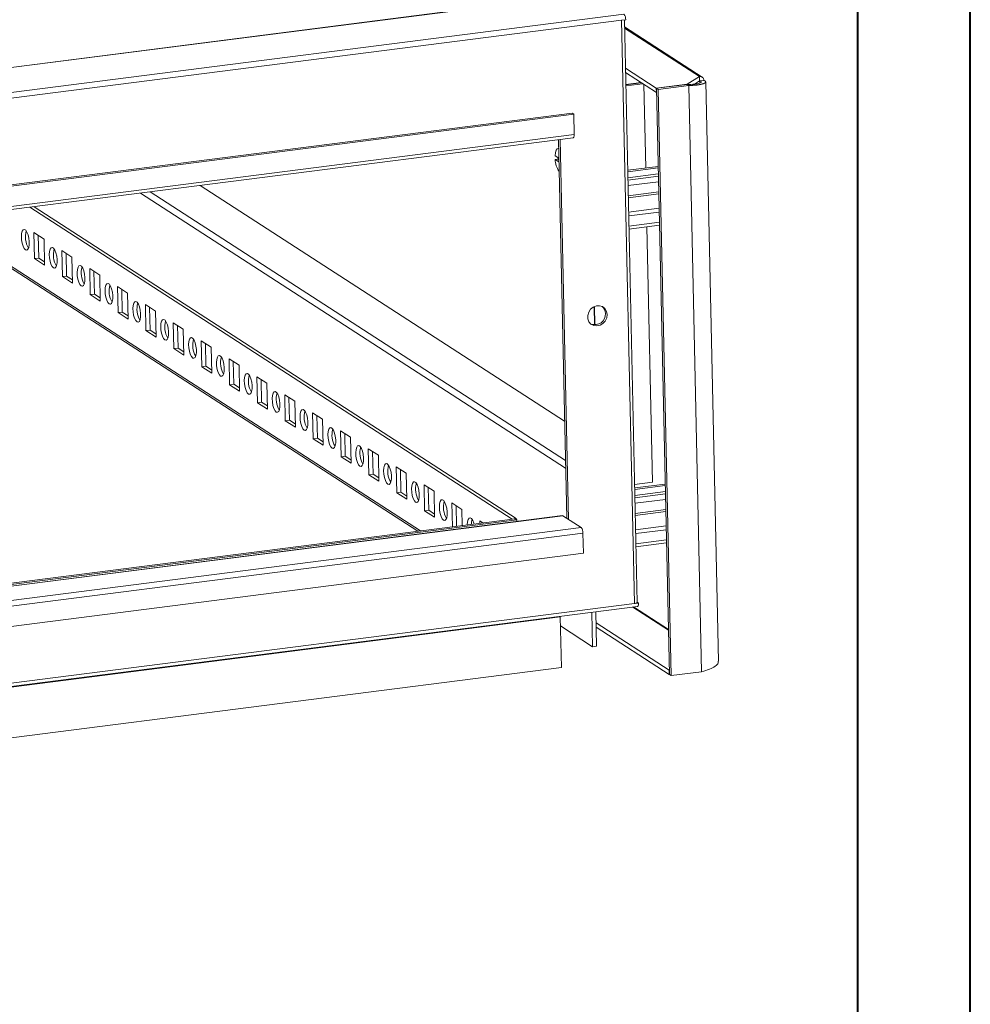
# Model space of a CAD drawing. Units: millimetres. Extents: x 0 to 3390, y 0 to 2383.
# Drawn here: x 3073 to 3390, y 1457 to 1785 of the extents above; entities that cross this region are included whole.
import ezdxf

# ---------------------------------------------------------------- set-up
doc = ezdxf.new("R2010")
doc.units = ezdxf.units.MM

msp = doc.modelspace()

# ---------------------------------------------------------------- linework, layer by layer
at = {"color": 0, "linetype": 'Continuous', "lineweight": 40}
for p, q in [((3390.19, 0.35), (3390.19, 2227.85)), ((3352.69, 37.85), (3352.69, 2190.35))]:
    msp.add_line(p, q, dxfattribs=at)
at = {"color": 7, "linetype": 'Continuous', "lineweight": 15}
for p, q in [((3234.87, 1790.17), (2786.01, 1732.86)), ((3274.57, 1786.83), (2764.18, 1721.66)), ((3273.76, 1784.84), (2766.17, 1720.02)), ((3275.16, 1785.02), (3273.76, 1784.84)), ((3278.07, 1590.25), (3273.76, 1784.84)), ((3279.01, 1590.64), (3274.72, 1784.96)), ((3300.64, 1765.89), (3274.77, 1782.62)), ((3285.38, 1762.16), (3275.07, 1768.82)), ((3285.42, 1760.71), (3275.11, 1767.37)), ((3275.19, 1763.38), (3280.27, 1764.03)), ((3275.2, 1763.33), (3280.35, 1763.98)), ((3299.76, 1766.08), (3295.68, 1763.47)), ((3299.8, 1764.63), (3298.11, 1763.55)), ((3299.76, 1766.08), (3299.8, 1764.63)), ((3301.22, 1764.76), (3299.83, 1764.59)), ((3306.14, 1571.04), (3301.86, 1764.26)), ((3280.91, 1763.62), (3275.21, 1762.9)), ((3281.83, 1735.55), (3281.21, 1763.43)), ((3295.68, 1763.47), (3285.38, 1762.16)), ((3285.38, 1762.16), (3285.42, 1760.71)), ((3285.42, 1762.13), (3295.63, 1763.43)), ((3285.98, 1761.77), (3285.42, 1762.13)), ((3289.75, 1566.56), (3285.42, 1762.13)), ((3285.45, 1760.71), (3285.42, 1760.71)), ((3285.98, 1761.77), (3296.19, 1763.07)), ((3290.3, 1566.2), (3285.98, 1761.77)), ((3295.63, 1763.43), (3296.19, 1763.07)), ((3296.19, 1763.07), (3300.51, 1567.5)), ((2796.03, 1694.94), (3257.24, 1753.83)), ((3257.8, 1753.47), (2796.59, 1694.58)), ((3257.24, 1753.83), (3257.8, 1753.47)), ((3257.95, 1746.74), (3257.8, 1753.47)), ((2796.37, 1686.71), (3257.58, 1745.6)), ((3257.95, 1746.74), (2796.74, 1687.85)), ((3255.49, 1618.7), (3252.7, 1744.98)), ((3253.25, 1745.05), (3256.05, 1618.34)), ((3252.76, 1742.05), (3252.58, 1742.02)), ((3251.61, 1739.63), (3252.84, 1738.84)), ((3251.64, 1738.38), (3252.57, 1738.5)), ((3252.86, 1737.59), (3251.64, 1738.38)), ((3252.57, 1738.5), (3252.85, 1738.32)), ((3275.83, 1734.79), (3286, 1736.09)), ((3286.01, 1735.57), (3275.84, 1734.27)), ((3275.88, 1732.26), (3286.05, 1733.56)), ((3275.9, 1731.54), (3286.07, 1732.84)), ((3275.94, 1729.67), (3286.11, 1730.97)), ((3254.78, 1651.12), (3133.16, 1729.72)), ((3286.18, 1727.6), (3276.01, 1726.3)), ((3286.2, 1726.92), (3276.03, 1725.62)), ((3076.33, 1722.46), (3237.26, 1618.45)), ((3077.72, 1722.64), (3238.65, 1618.63)), ((3276.14, 1720.8), (3286.31, 1722.1)), ((3044.75, 1718.43), (3205.75, 1614.37)), ((3276.16, 1719.55), (3286.33, 1720.85)), ((3276.24, 1716.18), (3286.41, 1717.48)), ((3286.43, 1716.47), (3276.26, 1715.17)), ((3284.14, 1630.71), (3282.26, 1715.93)), ((3077.66, 1714.01), (3077.85, 1705.34)), ((3081.01, 1711.84), (3077.66, 1714.01)), ((3079.07, 1713.09), (3079.24, 1705.51)), ((3081.2, 1703.17), (3081.01, 1711.84)), ((3086.96, 1708), (3087.15, 1699.32)), ((3090.31, 1705.83), (3086.96, 1708)), ((3079.24, 1705.51), (3077.85, 1705.34)), ((3077.85, 1705.34), (3081.2, 1703.17)), ((3079.24, 1705.51), (3081.17, 1704.26)), ((3088.37, 1707.08), (3088.54, 1699.5)), ((3090.5, 1697.16), (3090.31, 1705.83)), ((3096.26, 1701.98), (3096.45, 1693.31)), ((3099.61, 1699.82), (3096.26, 1701.98)), ((3088.54, 1699.5), (3087.15, 1699.32)), ((3087.15, 1699.32), (3090.5, 1697.16)), ((3088.54, 1699.5), (3090.47, 1698.25)), ((3097.67, 1701.07), (3097.84, 1693.49)), ((3099.8, 1691.15), (3099.61, 1699.82)), ((3105.56, 1695.97), (3105.75, 1687.3)), ((3108.91, 1693.81), (3105.56, 1695.97)), ((3106.97, 1695.06), (3107.14, 1687.48)), ((3097.84, 1693.49), (3096.45, 1693.31)), ((3096.45, 1693.31), (3099.8, 1691.15)), ((3097.84, 1693.49), (3099.77, 1692.24)), ((3109.1, 1685.14), (3108.91, 1693.81)), ((3114.86, 1689.96), (3115.05, 1681.29)), ((3118.21, 1687.8), (3114.86, 1689.96)), ((3116.27, 1689.05), (3116.44, 1681.47)), ((3264.6, 1689.3), (3264.73, 1683.2)), ((3107.14, 1687.48), (3105.75, 1687.3)), ((3105.75, 1687.3), (3109.1, 1685.14)), ((3107.14, 1687.48), (3109.07, 1686.23)), ((3118.4, 1679.13), (3118.21, 1687.8)), ((3124.16, 1683.95), (3124.35, 1675.28)), ((3127.51, 1681.79), (3124.16, 1683.95)), ((3125.57, 1683.04), (3125.74, 1675.46)), ((3127.7, 1673.12), (3127.51, 1681.79)), ((3116.44, 1681.47), (3115.05, 1681.29)), ((3115.05, 1681.29), (3118.4, 1679.13)), ((3116.44, 1681.47), (3118.37, 1680.22)), ((3125.74, 1675.46), (3124.35, 1675.28)), ((3124.35, 1675.28), (3127.7, 1673.12)), ((3125.74, 1675.46), (3127.67, 1674.21)), ((3133.46, 1677.94), (3133.65, 1669.27)), ((3136.81, 1675.78), (3133.46, 1677.94)), ((3134.87, 1677.03), (3135.04, 1669.45)), ((3137, 1667.11), (3136.81, 1675.78)), ((3142.76, 1671.93), (3142.95, 1663.26)), ((3146.11, 1669.77), (3142.76, 1671.93)), ((3135.04, 1669.45), (3133.65, 1669.27)), ((3133.65, 1669.27), (3137, 1667.11)), ((3135.04, 1669.45), (3136.97, 1668.2)), ((3144.17, 1671.02), (3144.34, 1663.44)), ((3146.3, 1661.1), (3146.11, 1669.77)), ((3152.06, 1665.92), (3152.25, 1657.25)), ((3155.41, 1663.76), (3152.06, 1665.92)), ((3144.34, 1663.44), (3142.95, 1663.26)), ((3142.95, 1663.26), (3146.3, 1661.1)), ((3144.34, 1663.44), (3146.27, 1662.19)), ((3153.47, 1665.01), (3153.64, 1657.43)), ((3155.6, 1655.09), (3155.41, 1663.76)), ((3161.36, 1659.91), (3161.55, 1651.24)), ((3164.71, 1657.75), (3161.36, 1659.91)), ((3162.77, 1659), (3162.94, 1651.42)), ((3153.64, 1657.43), (3152.25, 1657.25)), ((3152.25, 1657.25), (3155.6, 1655.09)), ((3153.64, 1657.43), (3155.57, 1656.18)), ((3164.9, 1649.08), (3164.71, 1657.75)), ((3170.66, 1653.9), (3170.85, 1645.23)), ((3174.01, 1651.74), (3170.66, 1653.9)), ((3172.07, 1652.99), (3172.24, 1645.41)), ((3162.94, 1651.42), (3161.55, 1651.24)), ((3161.55, 1651.24), (3164.9, 1649.08)), ((3162.94, 1651.42), (3164.87, 1650.17)), ((3174.2, 1643.07), (3174.01, 1651.74)), ((3179.96, 1647.89), (3180.15, 1639.22)), ((3183.31, 1645.73), (3179.96, 1647.89)), ((3181.37, 1646.97), (3181.54, 1639.4)), ((3183.5, 1637.06), (3183.31, 1645.73)), ((3172.24, 1645.41), (3170.85, 1645.23)), ((3170.85, 1645.23), (3174.2, 1643.07)), ((3172.24, 1645.41), (3174.17, 1644.16)), ((3181.54, 1639.4), (3180.15, 1639.22)), ((3180.15, 1639.22), (3183.5, 1637.06)), ((3181.54, 1639.4), (3183.47, 1638.15)), ((3189.26, 1641.88), (3189.45, 1633.21)), ((3192.61, 1639.72), (3189.26, 1641.88)), ((3190.67, 1640.96), (3190.84, 1633.39)), ((3192.8, 1631.04), (3192.61, 1639.72)), ((3198.56, 1635.87), (3198.75, 1627.2)), ((3201.91, 1633.7), (3198.56, 1635.87)), ((3190.84, 1633.39), (3189.45, 1633.21)), ((3189.45, 1633.21), (3192.8, 1631.04)), ((3190.84, 1633.39), (3192.77, 1632.14)), ((3199.97, 1634.95), (3200.14, 1627.38)), ((3202.1, 1625.03), (3201.91, 1633.7)), ((3207.86, 1629.86), (3208.05, 1621.19)), ((3211.21, 1627.69), (3207.86, 1629.86)), ((3278.15, 1629.95), (3284.14, 1630.71)), ((3278.17, 1628.81), (3288.34, 1630.11)), ((3288.35, 1629.6), (3278.18, 1628.3)), ((3200.14, 1627.38), (3198.75, 1627.2)), ((3198.75, 1627.2), (3202.1, 1625.03)), ((3200.14, 1627.38), (3202.07, 1626.13)), ((3209.27, 1628.94), (3209.44, 1621.37)), ((3211.4, 1619.02), (3211.21, 1627.69)), ((3278.23, 1626.29), (3288.4, 1627.59)), ((3278.24, 1625.57), (3288.41, 1626.87)), ((3217.16, 1623.85), (3217.33, 1615.85)), ((3220.51, 1621.68), (3217.16, 1623.85)), ((3218.57, 1622.93), (3218.73, 1616.03)), ((3278.28, 1623.69), (3288.45, 1624.99)), ((3254.05, 1619.57), (2792.81, 1560.68)), ((2792.99, 1560.63), (3254.2, 1619.53)), ((3209.44, 1621.37), (3208.05, 1621.19)), ((3208.05, 1621.19), (3211.4, 1619.02)), ((3209.44, 1621.37), (3211.37, 1620.12)), ((3220.63, 1616.27), (3220.51, 1621.68)), ((3254.2, 1619.53), (3254.03, 1619.55)), ((3260.3, 1615.59), (3254.2, 1619.53)), ((3288.53, 1621.62), (3278.36, 1620.32)), ((3288.54, 1620.94), (3278.37, 1619.65)), ((3238.26, 1618.52), (2791.07, 1561.42)), ((3238.82, 1618.16), (2791.08, 1560.99)), ((3226.46, 1617.84), (3226.48, 1617.02)), ((3227.52, 1617.15), (3226.46, 1617.84)), ((3237.26, 1618.45), (3238.65, 1618.63)), ((3238.26, 1618.52), (3238.82, 1618.16)), ((3238.65, 1618.63), (3238.66, 1618.27)), ((3238.83, 1617.63), (3238.82, 1618.16)), ((3255.48, 1618.7), (3255.49, 1618.7)), ((3255.49, 1618.7), (3256.05, 1618.34)), ((3256.05, 1618.34), (3256.03, 1618.34)), ((3278.48, 1614.83), (3288.65, 1616.13)), ((3260.3, 1615.59), (2799.09, 1556.69)), ((2799.68, 1554.88), (3260.89, 1613.77)), ((3261.04, 1607.03), (3260.89, 1613.77)), ((3278.51, 1613.58), (3288.68, 1614.88)), ((3278.58, 1610.21), (3288.75, 1611.5)), ((3288.77, 1610.49), (3278.6, 1609.19)), ((2799.83, 1548.14), (3261.04, 1607.03)), ((2770.48, 1525.43), (3278.07, 1590.25)), ((3279.47, 1590.43), (3278.07, 1590.25)), ((3279.47, 1590.43), (3279.01, 1590.72)), ((2770.09, 1524.3), (3279.1, 1589.29)), ((2791.18, 1526.77), (3253.32, 1585.78)), ((3253.32, 1585.78), (3253.31, 1586)), ((3265.29, 1583.79), (3289.68, 1568.03)), ((3265.32, 1582.34), (3289.71, 1566.58)), ((3289.68, 1568.03), (3289.71, 1566.58)), ((3289.71, 1568.03), (3289.68, 1568.03)), ((3300.51, 1567.5), (3290.3, 1566.2)), ((3289.71, 1566.58), (3289.74, 1566.59)), ((3290.3, 1566.2), (3289.75, 1566.56))]:
    msp.add_line(p, q, dxfattribs=at)
at = {"color": 8, "linetype": 'Continuous', "lineweight": 15}
for p, q in [((2786.01, 1732.79), (3235.02, 1790.13)), ((3274.78, 1782.23), (3299.76, 1766.08)), ((3299.78, 1764.62), (3299.83, 1764.59)), ((3299.83, 1764.59), (3299.85, 1763.88)), ((3113.21, 1727.17), (3255.12, 1635.45)), ((3255.07, 1638.01), (3116.47, 1727.58)), ((3206.67, 1614.49), (3045.67, 1718.54)), ((3264.7, 1689.35), (3264.84, 1683.2)), ((3289.42, 1581.41), (3277.53, 1589.09)), ((3289.41, 1581.58), (3277.75, 1589.12))]:
    msp.add_line(p, q, dxfattribs=at)
at = {"color": 3, "linetype": 'Continuous', "lineweight": 15}
for p, q in [((3264.07, 1575.87), (3263.82, 1587.34)), ((3265.46, 1576.05), (3265.21, 1587.52)), ((3253.32, 1585.78), (3253.69, 1568.93)), ((3253.39, 1582.78), (3264.07, 1575.87)), ((3265.46, 1576.05), (3264.07, 1575.87)), ((3253.69, 1568.93), (2791.56, 1509.92))]:
    msp.add_line(p, q, dxfattribs=at)
at = {"color": 7, "linetype": 'Continuous', "lineweight": 15, "flags": 128}
for points in [[(3251.61, 1739.63), (3251.73, 1740.68), (3251.98, 1741.47), (3252.34, 1741.93), (3252.77, 1742.02)], [(3074.85, 1708.22), (3075.27, 1708.13), (3075.64, 1708.42), (3075.91, 1709.05), (3076.06, 1709.95), (3076.07, 1711.03), (3075.94, 1712.18), (3075.68, 1713.26), (3075.33, 1714.16), (3074.92, 1714.78), (3074.49, 1715.06), (3074.09, 1714.96), (3073.77, 1714.5), (3073.55, 1713.72), (3073.47, 1712.71), (3073.53, 1711.58), (3073.73, 1710.45), (3074.04, 1709.45), (3074.42, 1708.68), (3074.85, 1708.22)], [(3084.15, 1702.21), (3084.57, 1702.12), (3084.94, 1702.41), (3085.21, 1703.03), (3085.36, 1703.94), (3085.37, 1705.02), (3085.24, 1706.17), (3084.98, 1707.25), (3084.63, 1708.15), (3084.22, 1708.77), (3083.79, 1709.05), (3083.39, 1708.95), (3083.07, 1708.49), (3082.85, 1707.71), (3082.77, 1706.7), (3082.83, 1705.57), (3083.03, 1704.44), (3083.34, 1703.44), (3083.72, 1702.67), (3084.15, 1702.21)], [(3093.45, 1696.2), (3093.87, 1696.11), (3094.24, 1696.4), (3094.51, 1697.02), (3094.66, 1697.93), (3094.67, 1699.01), (3094.54, 1700.16), (3094.28, 1701.24), (3093.93, 1702.14), (3093.52, 1702.76), (3093.09, 1703.04), (3092.69, 1702.94), (3092.37, 1702.48), (3092.15, 1701.7), (3092.07, 1700.69), (3092.13, 1699.56), (3092.33, 1698.43), (3092.64, 1697.43), (3093.02, 1696.66), (3093.45, 1696.2)], [(3102.75, 1690.19), (3103.17, 1690.1), (3103.54, 1690.38), (3103.81, 1691.01), (3103.96, 1691.92), (3103.97, 1693), (3103.84, 1694.15), (3103.58, 1695.23), (3103.23, 1696.13), (3102.82, 1696.75), (3102.39, 1697.03), (3101.99, 1696.93), (3101.67, 1696.47), (3101.45, 1695.69), (3101.37, 1694.68), (3101.43, 1693.55), (3101.63, 1692.42), (3101.94, 1691.42), (3102.32, 1690.65), (3102.75, 1690.19)], [(3112.05, 1684.18), (3112.47, 1684.09), (3112.84, 1684.37), (3113.11, 1685), (3113.26, 1685.91), (3113.27, 1686.99), (3113.14, 1688.14), (3112.88, 1689.22), (3112.53, 1690.12), (3112.12, 1690.74), (3111.69, 1691.02), (3111.29, 1690.92), (3110.97, 1690.45), (3110.75, 1689.68), (3110.67, 1688.67), (3110.73, 1687.54), (3110.93, 1686.41), (3111.24, 1685.41), (3111.63, 1684.64), (3112.05, 1684.18)], [(3268.96, 1686.65), (3268.81, 1685.54), (3268.33, 1684.5), (3267.56, 1683.64), (3266.59, 1683.07), (3265.52, 1682.85), (3264.48, 1682.99), (3263.57, 1683.48), (3262.9, 1684.27), (3262.52, 1685.28), (3262.5, 1686.39), (3262.82, 1687.48), (3263.46, 1688.44), (3264.34, 1689.16), (3265.37, 1689.57), (3266.44, 1689.61), (3267.43, 1689.29), (3268.23, 1688.64), (3268.76, 1687.73), (3268.96, 1686.65)], [(3121.35, 1678.17), (3121.77, 1678.08), (3122.14, 1678.36), (3122.41, 1678.99), (3122.56, 1679.9), (3122.57, 1680.98), (3122.44, 1682.13), (3122.18, 1683.21), (3121.83, 1684.11), (3121.42, 1684.73), (3120.99, 1685.01), (3120.59, 1684.91), (3120.27, 1684.44), (3120.05, 1683.67), (3119.97, 1682.66), (3120.03, 1681.53), (3120.23, 1680.4), (3120.54, 1679.4), (3120.93, 1678.63), (3121.35, 1678.17)], [(3130.65, 1672.16), (3131.07, 1672.07), (3131.44, 1672.35), (3131.71, 1672.98), (3131.86, 1673.89), (3131.87, 1674.97), (3131.74, 1676.11), (3131.48, 1677.2), (3131.13, 1678.1), (3130.72, 1678.72), (3130.29, 1679), (3129.89, 1678.9), (3129.57, 1678.43), (3129.36, 1677.66), (3129.27, 1676.65), (3129.33, 1675.52), (3129.53, 1674.39), (3129.84, 1673.39), (3130.23, 1672.61), (3130.65, 1672.16)], [(3139.95, 1666.15), (3140.37, 1666.06), (3140.74, 1666.34), (3141.01, 1666.97), (3141.16, 1667.88), (3141.17, 1668.96), (3141.04, 1670.1), (3140.78, 1671.18), (3140.43, 1672.09), (3140.02, 1672.71), (3139.59, 1672.98), (3139.19, 1672.89), (3138.87, 1672.42), (3138.66, 1671.65), (3138.57, 1670.64), (3138.63, 1669.51), (3138.83, 1668.38), (3139.14, 1667.38), (3139.53, 1666.6), (3139.95, 1666.15)], [(3149.25, 1660.14), (3149.67, 1660.05), (3150.04, 1660.33), (3150.31, 1660.96), (3150.46, 1661.87), (3150.47, 1662.95), (3150.34, 1664.09), (3150.08, 1665.17), (3149.73, 1666.07), (3149.32, 1666.7), (3148.89, 1666.97), (3148.49, 1666.88), (3148.17, 1666.41), (3147.96, 1665.63), (3147.87, 1664.63), (3147.93, 1663.5), (3148.13, 1662.37), (3148.44, 1661.37), (3148.83, 1660.59), (3149.25, 1660.14)], [(3158.55, 1654.13), (3158.97, 1654.04), (3159.34, 1654.32), (3159.61, 1654.95), (3159.76, 1655.86), (3159.77, 1656.94), (3159.64, 1658.08), (3159.38, 1659.16), (3159.03, 1660.06), (3158.62, 1660.69), (3158.19, 1660.96), (3157.79, 1660.87), (3157.47, 1660.4), (3157.26, 1659.62), (3157.17, 1658.62), (3157.23, 1657.49), (3157.43, 1656.36), (3157.74, 1655.35), (3158.13, 1654.58), (3158.55, 1654.13)], [(3167.85, 1648.12), (3168.27, 1648.03), (3168.64, 1648.31), (3168.91, 1648.94), (3169.06, 1649.84), (3169.07, 1650.93), (3168.94, 1652.07), (3168.68, 1653.15), (3168.33, 1654.05), (3167.92, 1654.68), (3167.49, 1654.95), (3167.09, 1654.85), (3166.77, 1654.39), (3166.56, 1653.61), (3166.47, 1652.61), (3166.53, 1651.48), (3166.73, 1650.35), (3167.04, 1649.34), (3167.43, 1648.57), (3167.85, 1648.12)], [(3177.15, 1642.11), (3177.57, 1642.02), (3177.94, 1642.3), (3178.21, 1642.93), (3178.36, 1643.83), (3178.37, 1644.92), (3178.24, 1646.06), (3177.98, 1647.14), (3177.63, 1648.04), (3177.22, 1648.67), (3176.79, 1648.94), (3176.39, 1648.84), (3176.07, 1648.38), (3175.86, 1647.6), (3175.77, 1646.59), (3175.83, 1645.47), (3176.03, 1644.34), (3176.34, 1643.33), (3176.73, 1642.56), (3177.15, 1642.11)], [(3186.45, 1636.1), (3186.87, 1636), (3187.24, 1636.29), (3187.51, 1636.92), (3187.66, 1637.82), (3187.67, 1638.91), (3187.54, 1640.05), (3187.28, 1641.13), (3186.93, 1642.03), (3186.52, 1642.65), (3186.09, 1642.93), (3185.69, 1642.83), (3185.37, 1642.37), (3185.16, 1641.59), (3185.07, 1640.58), (3185.13, 1639.46), (3185.33, 1638.33), (3185.64, 1637.32), (3186.03, 1636.55), (3186.45, 1636.1)], [(3195.75, 1630.08), (3196.17, 1629.99), (3196.54, 1630.28), (3196.81, 1630.91), (3196.96, 1631.81), (3196.97, 1632.9), (3196.84, 1634.04), (3196.58, 1635.12), (3196.23, 1636.02), (3195.82, 1636.64), (3195.39, 1636.92), (3194.99, 1636.82), (3194.67, 1636.36), (3194.46, 1635.58), (3194.37, 1634.57), (3194.43, 1633.44), (3194.63, 1632.32), (3194.94, 1631.31), (3195.33, 1630.54), (3195.75, 1630.08)], [(3205.05, 1624.07), (3205.47, 1623.98), (3205.84, 1624.27), (3206.11, 1624.9), (3206.26, 1625.8), (3206.27, 1626.89), (3206.14, 1628.03), (3205.88, 1629.11), (3205.53, 1630.01), (3205.12, 1630.63), (3204.69, 1630.91), (3204.29, 1630.81), (3203.97, 1630.35), (3203.76, 1629.57), (3203.67, 1628.56), (3203.73, 1627.43), (3203.93, 1626.31), (3204.24, 1625.3), (3204.63, 1624.53), (3205.05, 1624.07)], [(3214.35, 1618.06), (3214.77, 1617.97), (3215.14, 1618.26), (3215.41, 1618.89), (3215.56, 1619.79), (3215.57, 1620.88), (3215.44, 1622.02), (3215.18, 1623.1), (3214.83, 1624), (3214.42, 1624.62), (3213.99, 1624.9), (3213.59, 1624.8), (3213.27, 1624.34), (3213.06, 1623.56), (3212.97, 1622.55), (3213.03, 1621.42), (3213.23, 1620.3), (3213.54, 1619.29), (3213.93, 1618.52), (3214.35, 1618.06)], [(3224.57, 1616.8), (3224.49, 1617.09), (3224.13, 1617.99), (3223.72, 1618.61), (3223.29, 1618.89), (3222.89, 1618.79), (3222.57, 1618.33), (3222.36, 1617.55), (3222.27, 1616.54), (3222.27, 1616.51)], [(3278.07, 1590.25), (3278.33, 1590.29), (3278.56, 1590.34), (3278.75, 1590.41), (3278.89, 1590.48), (3278.98, 1590.56), (3279.01, 1590.64), (3279.01, 1590.64)], [(3279.1, 1589.29), (3279.15, 1589.31), (3279.24, 1589.38), (3279.33, 1589.5), (3279.39, 1589.68), (3279.44, 1589.9), (3279.46, 1590.15), (3279.47, 1590.43)]]:
    msp.add_lwpolyline(points, dxfattribs=at)
at = {"color": 7, "linetype": 'Continuous', "lineweight": 15}
for centre, radius, start, end in [((3272.59, 1785.18), 2.58, 356.3093, 39.8764), ((3258.91, 1738.56), 7.28, 181.4254, 214.755), ((3263.26, 1739.38), 10.73, 181.8563, 184.725), ((3082.15, 1712.54), 7.32, 164.1065, 210.4473), ((3091.45, 1706.53), 7.32, 164.1065, 210.4472), ((3100.75, 1700.51), 7.32, 164.1063, 210.4475), ((3110.05, 1694.5), 7.32, 164.1062, 210.4476), ((3119.35, 1688.49), 7.32, 164.1062, 210.4476), ((3265.35, 1687.01), 3.06, 0.0795, 49.6898), ((3264.84, 1686.83), 3.57, 248.8408, 2.9808), ((3128.65, 1682.48), 7.32, 164.1062, 210.4475), ((3137.95, 1676.47), 7.32, 164.106, 210.4478), ((3147.25, 1670.46), 7.32, 164.106, 210.4478), ((3156.55, 1664.45), 7.32, 164.1061, 210.4477), ((3165.85, 1658.44), 7.32, 164.106, 210.4478), ((3175.15, 1652.43), 7.32, 164.106, 210.4478), ((3184.45, 1646.42), 7.32, 164.1059, 210.4478), ((3193.75, 1640.41), 7.32, 164.106, 210.4478), ((3203.05, 1634.4), 7.32, 164.107, 210.4467), ((3212.35, 1628.39), 7.32, 164.107, 210.4466), ((3221.65, 1622.38), 7.32, 164.107, 210.4468), ((3229.33, 1616.73), 5.67, 163.157, 180.4679)]:
    msp.add_arc(centre, radius, start, end, dxfattribs=at)
for points, knots in [([(3299.83, 1764.59), (3300.02, 1764.53), (3300.15, 1764.47), (3300.28, 1764.38), (3300.32, 1764.35), (3300.36, 1764.28), (3300.37, 1764.25), (3300.35, 1764.15), (3300.3, 1764.08), (3300.1, 1763.95), (3299.94, 1763.88), (3299.56, 1763.76), (3299.32, 1763.7), (3298.9, 1763.63), (3298.75, 1763.61), (3298.43, 1763.56), (3298.27, 1763.54), (3297.74, 1763.49), (3297.36, 1763.47), (3296.53, 1763.43), (3296.09, 1763.43), (3295.63, 1763.43)], [0, 0, 0, 0, 0.125, 0.125, 0.1875, 0.1875, 0.25, 0.25, 0.375, 0.375, 0.5, 0.5, 0.625, 0.625, 0.6875, 0.6875, 0.75, 0.75, 0.875, 0.875, 1, 1, 1, 1]), ([(3301.22, 1764.76), (3301.25, 1764.75), (3301.27, 1764.75), (3301.29, 1764.74), (3301.3, 1764.73), (3301.32, 1764.73), (3301.33, 1764.72), (3301.34, 1764.72), (3301.35, 1764.72), (3301.36, 1764.71), (3301.37, 1764.71), (3301.38, 1764.7), (3301.39, 1764.7), (3301.4, 1764.69), (3301.41, 1764.69), (3301.42, 1764.69), (3301.44, 1764.68), (3301.46, 1764.67), (3301.48, 1764.66), (3301.49, 1764.65), (3301.5, 1764.65), (3301.5, 1764.64), (3301.51, 1764.64), (3301.52, 1764.64), (3301.53, 1764.63), (3301.54, 1764.63), (3301.55, 1764.62), (3301.56, 1764.62), (3301.56, 1764.61), (3301.57, 1764.61), (3301.58, 1764.6), (3301.59, 1764.6), (3301.6, 1764.59), (3301.6, 1764.59), (3301.61, 1764.59), (3301.62, 1764.58), (3301.63, 1764.58), (3301.64, 1764.57), (3301.65, 1764.56), (3301.67, 1764.55), (3301.67, 1764.54), (3301.68, 1764.54), (3301.69, 1764.53), (3301.69, 1764.53), (3301.7, 1764.52), (3301.7, 1764.52), (3301.71, 1764.51), (3301.72, 1764.51), (3301.72, 1764.5), (3301.73, 1764.5), (3301.73, 1764.5), (3301.74, 1764.49), (3301.74, 1764.49), (3301.75, 1764.48), (3301.75, 1764.48), (3301.76, 1764.47), (3301.77, 1764.46), (3301.78, 1764.45), (3301.79, 1764.44), (3301.79, 1764.44), (3301.79, 1764.43), (3301.8, 1764.43), (3301.8, 1764.42), (3301.81, 1764.42), (3301.81, 1764.41), (3301.81, 1764.41), (3301.82, 1764.4), (3301.82, 1764.4), (3301.82, 1764.39), (3301.82, 1764.39), (3301.83, 1764.38), (3301.83, 1764.38), (3301.83, 1764.37), (3301.84, 1764.37), (3301.84, 1764.36), (3301.84, 1764.36), (3301.84, 1764.35), (3301.85, 1764.34), (3301.85, 1764.33), (3301.85, 1764.32), (3301.85, 1764.32), (3301.86, 1764.31), (3301.86, 1764.31), (3301.86, 1764.3), (3301.86, 1764.3), (3301.86, 1764.29), (3301.86, 1764.29), (3301.86, 1764.28), (3301.86, 1764.28), (3301.86, 1764.27), (3301.86, 1764.27), (3301.86, 1764.26), (3301.86, 1764.26), (3301.86, 1764.25), (3301.86, 1764.24), (3301.86, 1764.23), (3301.86, 1764.22), (3301.86, 1764.22), (3301.86, 1764.21), (3301.86, 1764.21), (3301.85, 1764.2), (3301.85, 1764.2), (3301.85, 1764.19), (3301.85, 1764.19), (3301.85, 1764.18), (3301.85, 1764.18), (3301.85, 1764.17), (3301.84, 1764.17), (3301.84, 1764.16), (3301.84, 1764.16), (3301.84, 1764.15), (3301.83, 1764.15), (3301.83, 1764.14), (3301.83, 1764.14), (3301.83, 1764.13), (3301.82, 1764.12), (3301.81, 1764.11), (3301.81, 1764.1), (3301.8, 1764.09), (3301.8, 1764.09), (3301.8, 1764.08), (3301.79, 1764.08), (3301.79, 1764.07), (3301.78, 1764.07), (3301.78, 1764.06), (3301.77, 1764.06), (3301.77, 1764.05), (3301.77, 1764.05), (3301.76, 1764.04), (3301.76, 1764.04), (3301.75, 1764.03), (3301.75, 1764.03), (3301.74, 1764.02), (3301.73, 1764.01), (3301.72, 1764), (3301.71, 1763.99), (3301.7, 1763.99), (3301.7, 1763.98), (3301.69, 1763.98), (3301.68, 1763.97), (3301.68, 1763.97), (3301.67, 1763.96), (3301.66, 1763.96), (3301.66, 1763.95), (3301.65, 1763.95), (3301.64, 1763.94), (3301.64, 1763.94), (3301.63, 1763.93), (3301.62, 1763.93), (3301.61, 1763.92), (3301.61, 1763.92), (3301.6, 1763.91), (3301.59, 1763.91), (3301.58, 1763.9), (3301.57, 1763.89), (3301.55, 1763.88), (3301.53, 1763.87), (3301.53, 1763.87), (3301.52, 1763.86), (3301.51, 1763.86), (3301.5, 1763.85), (3301.49, 1763.85), (3301.48, 1763.84), (3301.47, 1763.84), (3301.46, 1763.84), (3301.45, 1763.83), (3301.44, 1763.83), (3301.43, 1763.82), (3301.42, 1763.82), (3301.41, 1763.81), (3301.4, 1763.81), (3301.39, 1763.8), (3301.38, 1763.8), (3301.37, 1763.79), (3301.36, 1763.79), (3301.34, 1763.78), (3301.32, 1763.77), (3301.3, 1763.76), (3301.29, 1763.75), (3301.28, 1763.75), (3301.26, 1763.74), (3301.25, 1763.74), (3301.24, 1763.73), (3301.23, 1763.73), (3301.22, 1763.72), (3301.21, 1763.72), (3301.19, 1763.72), (3301.18, 1763.71), (3301.17, 1763.71), (3301.16, 1763.7), (3301.14, 1763.7), (3301.13, 1763.69), (3301.12, 1763.69), (3301.09, 1763.68), (3301.07, 1763.67), (3301.04, 1763.66), (3301.03, 1763.66), (3301.01, 1763.65), (3301, 1763.65), (3300.99, 1763.64), (3300.97, 1763.64), (3300.96, 1763.63), (3300.95, 1763.63), (3300.93, 1763.62), (3300.92, 1763.62), (3300.9, 1763.62), (3300.89, 1763.61), (3300.87, 1763.61), (3300.86, 1763.6), (3300.84, 1763.6), (3300.83, 1763.59), (3300.81, 1763.59), (3300.8, 1763.58), (3300.78, 1763.58), (3300.75, 1763.57), (3300.72, 1763.56), (3300.69, 1763.55), (3300.68, 1763.55), (3300.66, 1763.55), (3300.64, 1763.54), (3300.63, 1763.54), (3300.61, 1763.53), (3300.6, 1763.53), (3300.58, 1763.52), (3300.56, 1763.52), (3300.55, 1763.52), (3300.53, 1763.51), (3300.51, 1763.51), (3300.5, 1763.5), (3300.48, 1763.5), (3300.46, 1763.5), (3300.44, 1763.49), (3300.41, 1763.48), (3300.37, 1763.48), (3300.34, 1763.47), (3300.32, 1763.46), (3300.3, 1763.46), (3300.29, 1763.46), (3300.27, 1763.45), (3300.25, 1763.45), (3300.23, 1763.44), (3300.21, 1763.44), (3300.19, 1763.44), (3300.18, 1763.43), (3300.16, 1763.43), (3300.14, 1763.42), (3300.12, 1763.42), (3300.1, 1763.42), (3300.08, 1763.41), (3300.06, 1763.41), (3300.04, 1763.41), (3300.02, 1763.4), (3300, 1763.4), (3299.96, 1763.39), (3299.93, 1763.38), (3299.89, 1763.38), (3299.87, 1763.37), (3299.85, 1763.37), (3299.83, 1763.37), (3299.8, 1763.36), (3299.78, 1763.36), (3299.76, 1763.35), (3299.74, 1763.35), (3299.72, 1763.35), (3299.7, 1763.34), (3299.68, 1763.34), (3299.66, 1763.34), (3299.64, 1763.33), (3299.62, 1763.33), (3299.6, 1763.33), (3299.58, 1763.32), (3299.53, 1763.32), (3299.49, 1763.31), (3299.45, 1763.3), (3299.42, 1763.3), (3299.4, 1763.3), (3299.38, 1763.29), (3299.36, 1763.29), (3299.34, 1763.29), (3299.31, 1763.29), (3299.29, 1763.28), (3299.27, 1763.28), (3299.25, 1763.28), (3299.22, 1763.27), (3299.2, 1763.27), (3299.18, 1763.27), (3299.16, 1763.26), (3299.13, 1763.26), (3299.11, 1763.26), (3299.09, 1763.26), (3299.06, 1763.25), (3299.04, 1763.25), (3298.99, 1763.24), (3298.95, 1763.24), (3298.9, 1763.23), (3298.88, 1763.23), (3298.85, 1763.23), (3298.83, 1763.22), (3298.8, 1763.22), (3298.78, 1763.22), (3298.76, 1763.22), (3298.73, 1763.21), (3298.71, 1763.21), (3298.68, 1763.21), (3298.66, 1763.21), (3298.64, 1763.2), (3298.61, 1763.2), (3298.59, 1763.2), (3298.56, 1763.2), (3298.54, 1763.19), (3298.51, 1763.19), (3298.49, 1763.19), (3298.46, 1763.19), (3298.41, 1763.18), (3298.36, 1763.18), (3298.31, 1763.17), (3298.28, 1763.17), (3298.26, 1763.17), (3298.23, 1763.17), (3298.21, 1763.16), (3298.18, 1763.16), (3298.16, 1763.16), (3298.13, 1763.16), (3298.1, 1763.16), (3298.08, 1763.15), (3298.05, 1763.15), (3298.03, 1763.15), (3298, 1763.15), (3297.97, 1763.15), (3297.95, 1763.14), (3297.92, 1763.14), (3297.87, 1763.14), (3297.81, 1763.13), (3297.76, 1763.13), (3297.73, 1763.13), (3297.71, 1763.13), (3297.68, 1763.13), (3297.65, 1763.12), (3297.63, 1763.12), (3297.6, 1763.12), (3297.57, 1763.12), (3297.54, 1763.12), (3297.52, 1763.12), (3297.49, 1763.12), (3297.46, 1763.11), (3297.43, 1763.11), (3297.41, 1763.11), (3297.38, 1763.11), (3297.35, 1763.11), (3297.32, 1763.11), (3297.3, 1763.11), (3297.27, 1763.1), (3297.21, 1763.1), (3297.16, 1763.1), (3297.1, 1763.1), (3297.07, 1763.1), (3297.04, 1763.09), (3297.02, 1763.09), (3296.99, 1763.09), (3296.96, 1763.09), (3296.93, 1763.09), (3296.9, 1763.09), (3296.87, 1763.09), (3296.84, 1763.09), (3296.82, 1763.09), (3296.79, 1763.09), (3296.76, 1763.09), (3296.73, 1763.08), (3296.7, 1763.08), (3296.67, 1763.08), (3296.61, 1763.08), (3296.55, 1763.08), (3296.5, 1763.08), (3296.47, 1763.08), (3296.44, 1763.08), (3296.41, 1763.08), (3296.38, 1763.08), (3296.35, 1763.08), (3296.32, 1763.08), (3296.28, 1763.07), (3296.23, 1763.07), (3296.19, 1763.07)], [0, 0, 0, 0, 0.00019291, 0.00019291, 0.00019291, 0.00028936, 0.00028936, 0.00028936, 0.00038581, 0.00038581, 0.00038581, 0.00048226, 0.00048226, 0.00048226, 0.0005787, 0.0005787, 0.0005787, 0.00077162, 0.00077162, 0.00077162, 0.00086806, 0.00086806, 0.00086806, 0.00096451, 0.00096451, 0.00096451, 0.00106096, 0.00106096, 0.00106096, 0.00115741, 0.00115741, 0.00115741, 0.00125385, 0.00125385, 0.00125385, 0.0013503, 0.0013503, 0.0013503, 0.00154321, 0.00154321, 0.00154321, 0.00163966, 0.00163966, 0.00163966, 0.00173611, 0.00173611, 0.00173611, 0.00183256, 0.00183256, 0.00183256, 0.00192901, 0.00192901, 0.00192901, 0.00202545, 0.00202545, 0.00202545, 0.00221836, 0.00221836, 0.00221836, 0.00231481, 0.00231481, 0.00231481, 0.00241126, 0.00241126, 0.00241126, 0.00250771, 0.00250771, 0.00250771, 0.00260416, 0.00260416, 0.00260416, 0.0027006, 0.0027006, 0.0027006, 0.00279705, 0.00279705, 0.00279705, 0.00298996, 0.00298996, 0.00298996, 0.00308641, 0.00308641, 0.00308641, 0.00318286, 0.00318286, 0.00318286, 0.00327931, 0.00327931, 0.00327931, 0.00337575, 0.00337575, 0.00337575, 0.0034722, 0.0034722, 0.0034722, 0.00366511, 0.00366511, 0.00366511, 0.00376156, 0.00376156, 0.00376156, 0.00385801, 0.00385801, 0.00385801, 0.00395446, 0.00395446, 0.00395446, 0.00405091, 0.00405091, 0.00405091, 0.00414735, 0.00414735, 0.00414735, 0.0042438, 0.0042438, 0.0042438, 0.00443671, 0.00443671, 0.00443671, 0.00453316, 0.00453316, 0.00453316, 0.00462961, 0.00462961, 0.00462961, 0.00472606, 0.00472606, 0.00472606, 0.0048225, 0.0048225, 0.0048225, 0.00491895, 0.00491895, 0.00491895, 0.00511186, 0.00511186, 0.00511186, 0.00520831, 0.00520831, 0.00520831, 0.00530476, 0.00530476, 0.00530476, 0.00540121, 0.00540121, 0.00540121, 0.00549766, 0.00549766, 0.00549766, 0.0055941, 0.0055941, 0.0055941, 0.00569055, 0.00569055, 0.00569055, 0.00588346, 0.00588346, 0.00588346, 0.00597991, 0.00597991, 0.00597991, 0.00607636, 0.00607636, 0.00607636, 0.00617281, 0.00617281, 0.00617281, 0.00626925, 0.00626925, 0.00626925, 0.0063657, 0.0063657, 0.0063657, 0.00646215, 0.00646215, 0.00646215, 0.00665506, 0.00665506, 0.00665506, 0.00675151, 0.00675151, 0.00675151, 0.00684796, 0.00684796, 0.00684796, 0.00694441, 0.00694441, 0.00694441, 0.00704085, 0.00704085, 0.00704085, 0.0071373, 0.0071373, 0.0071373, 0.00733021, 0.00733021, 0.00733021, 0.00742666, 0.00742666, 0.00742666, 0.00752311, 0.00752311, 0.00752311, 0.00761956, 0.00761956, 0.00761956, 0.007716, 0.007716, 0.007716, 0.00781245, 0.00781245, 0.00781245, 0.0079089, 0.0079089, 0.0079089, 0.00810181, 0.00810181, 0.00810181, 0.00819826, 0.00819826, 0.00819826, 0.00829471, 0.00829471, 0.00829471, 0.00839116, 0.00839116, 0.00839116, 0.0084876, 0.0084876, 0.0084876, 0.00858405, 0.00858405, 0.00858405, 0.00877696, 0.00877696, 0.00877696, 0.00887341, 0.00887341, 0.00887341, 0.00896986, 0.00896986, 0.00896986, 0.00906631, 0.00906631, 0.00906631, 0.00916275, 0.00916275, 0.00916275, 0.0092592, 0.0092592, 0.0092592, 0.00935565, 0.00935565, 0.00935565, 0.00954856, 0.00954856, 0.00954856, 0.00964501, 0.00964501, 0.00964501, 0.00974146, 0.00974146, 0.00974146, 0.00983791, 0.00983791, 0.00983791, 0.00993435, 0.00993435, 0.00993435, 0.0100308, 0.0100308, 0.0100308, 0.01022371, 0.01022371, 0.01022371, 0.01032016, 0.01032016, 0.01032016, 0.01041661, 0.01041661, 0.01041661, 0.01051306, 0.01051306, 0.01051306, 0.0106095, 0.0106095, 0.0106095, 0.01070595, 0.01070595, 0.01070595, 0.0108024, 0.0108024, 0.0108024, 0.01099531, 0.01099531, 0.01099531, 0.01109176, 0.01109176, 0.01109176, 0.01118821, 0.01118821, 0.01118821, 0.01128465, 0.01128465, 0.01128465, 0.0113811, 0.0113811, 0.0113811, 0.01147755, 0.01147755, 0.01147755, 0.011574, 0.011574, 0.011574, 0.01176691, 0.01176691, 0.01176691, 0.01186336, 0.01186336, 0.01186336, 0.01195981, 0.01195981, 0.01195981, 0.01205625, 0.01205625, 0.01205625, 0.0121527, 0.0121527, 0.0121527, 0.01224915, 0.01224915, 0.01224915, 0.01244206, 0.01244206, 0.01244206, 0.01253851, 0.01253851, 0.01253851, 0.01263496, 0.01263496, 0.01263496, 0.0127314, 0.0127314, 0.0127314, 0.01282785, 0.01282785, 0.01282785, 0.0129243, 0.0129243, 0.0129243, 0.01302075, 0.01302075, 0.01302075, 0.01321366, 0.01321366, 0.01321366, 0.01331011, 0.01331011, 0.01331011, 0.01340656, 0.01340656, 0.01340656, 0.013503, 0.013503, 0.013503, 0.01359945, 0.01359945, 0.01359945, 0.0136959, 0.0136959, 0.0136959, 0.01388881, 0.01388881, 0.01388881, 0.01398526, 0.01398526, 0.01398526, 0.01408171, 0.01408171, 0.01408171, 0.01422687, 0.01422687, 0.01422687, 0.01422687]), ([(3299.76, 1766.08), (3299.95, 1766.11), (3300.14, 1766.09), (3300.5, 1765.99), (3300.66, 1765.9), (3300.93, 1765.66), (3301.04, 1765.5), (3301.19, 1765.16), (3301.22, 1764.96), (3301.22, 1764.76)], [0, 0, 0, 0, 0.25, 0.25, 0.5, 0.5, 0.75, 0.75, 1, 1, 1, 1]), ([(3299.8, 1764.63), (3299.81, 1764.64), (3299.82, 1764.64), (3299.84, 1764.62), (3299.84, 1764.6), (3299.83, 1764.59)], [0, 0, 0, 0, 0.5, 0.5, 1, 1, 1, 1]), ([(3257.58, 1745.63), (3257.6, 1745.62), (3257.69, 1745.6), (3257.82, 1745.79), (3257.94, 1746.18), (3257.95, 1746.55), (3257.95, 1746.74)], [0, 0, 0, 0, 0.080115, 0.38674, 0.693368, 1, 1, 1, 1]), ([(3260.89, 1613.77), (3260.88, 1613.96), (3260.85, 1614.36), (3260.71, 1614.92), (3260.52, 1615.38), (3260.37, 1615.52), (3260.3, 1615.59)], [0, 0, 0, 0, 0.250001, 0.499999, 0.749993, 1, 1, 1, 1]), ([(3300.51, 1567.5), (3301.42, 1567.76), (3303.24, 1568.27), (3305.11, 1569.3), (3306.11, 1570.25), (3306.03, 1570.84), (3306.01, 1571.04)], [0, 0, 0, 0, 0.284007, 0.568013, 0.85203, 1, 1, 1, 1])]:
    msp.add_open_spline(points, degree=3, knots=knots, dxfattribs=at)

doc.saveas('drawing.dxf')
